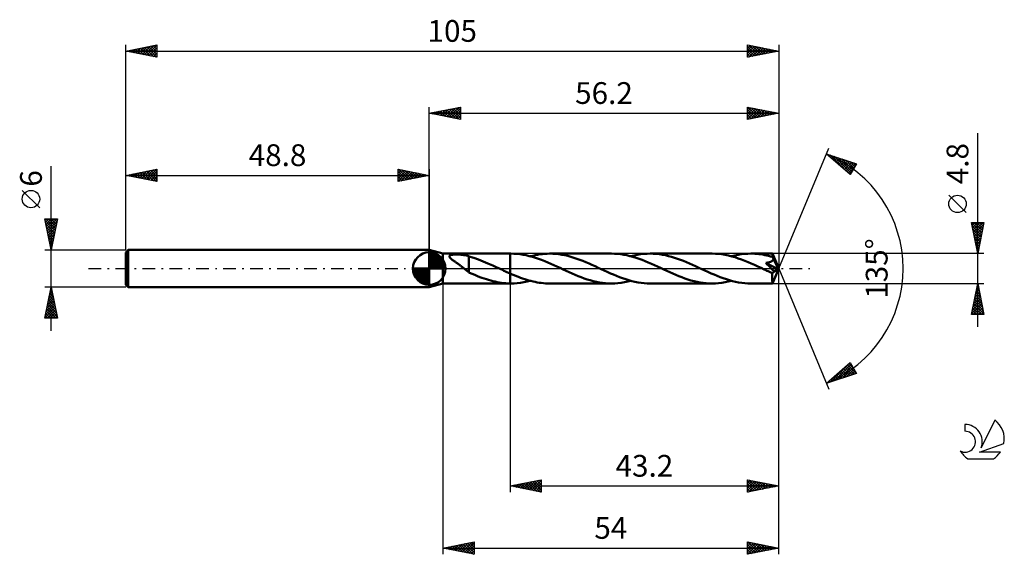
# Model space of a CAD drawing. Units: millimetres. Extents: x -17 to 141, y -46 to 40.
import ezdxf
from ezdxf.enums import TextEntityAlignment as Align

# ---------------------------------------------------------------- set-up
doc = ezdxf.new("R2010")
doc.units = ezdxf.units.MM
doc.header["$LTSCALE"] = 5.1
doc.linetypes.add('LONGDASH_DASH', pattern=[0.85, 0.4, -0.2, 0.05, -0.2])
for name, color, linetype in [('1', 4, 'CONTINUOUS'), ('2', 7, 'CONTINUOUS'), ('4', 2, 'LONGDASH_DASH'), ('CUT', 1, 'CONTINUOUS'), ('NOCUT', 7, 'CONTINUOUS'), ('SK1', 4, 'CONTINUOUS'), ('SK2', 7, 'CONTINUOUS'), ('SK4', 2, 'LONGDASH_DASH'), ('SK6', 5, 'CONTINUOUS')]:
    doc.layers.add(name, color=color, linetype=linetype)
doc.styles.get("Standard").update_dxf_attribs({"font": 'Monospac821 BT'})

msp = doc.modelspace()

# ---------------------------------------------------------------- linework, layer by layer
at = {"layer": '1', "color": 4, "linetype": 'CONTINUOUS', "lineweight": 50}
for p, q in [((51, 2.4), (48.8, 3)), ((48.8, -3), (48.8, 3)), ((51, 2.4), (61.8, 2.4)), ((51, -2.4), (51, 2.4)), ((52.03, 1.98), (52.05, 2.05)), ((52.04, 1.9), (52.03, 1.98)), ((52.08, 1.82), (52.04, 1.9)), ((52.05, 2.05), (52.11, 2.11)), ((52.14, 1.74), (52.08, 1.82)), ((52.11, 2.11), (52.2, 2.15)), ((52.22, 1.66), (52.14, 1.74)), ((52.2, 2.15), (52.31, 2.19)), ((52.3, 1.58), (52.22, 1.66)), ((52.31, 2.19), (52.42, 2.21)), ((52.42, 2.21), (52.55, 2.23)), ((52.55, 2.23), (52.68, 2.25)), ((52.68, 2.25), (52.83, 2.26)), ((52.83, 2.26), (52.99, 2.26)), ((52.99, 2.26), (53.16, 2.27)), ((53.34, 2.27), (53.16, 2.27)), ((53.53, 2.26), (53.34, 2.27)), ((53.73, 2.25), (53.53, 2.26)), ((53.93, 2.23), (53.73, 2.25)), ((54.15, 2.21), (53.93, 2.23)), ((54.36, 2.18), (54.15, 2.21)), ((54.57, 2.14), (54.36, 2.18)), ((54.77, 2.1), (54.57, 2.14)), ((54.98, 2.04), (54.77, 2.1)), ((55.19, 1.97), (54.98, 2.04)), ((55.19, 0.22), (55.19, 1.97)), ((55.95, 1.72), (55.19, 1.95)), ((56.71, 1.46), (55.95, 1.72)), ((61.92, 2.4), (61.8, 2.4)), ((61.8, 2.4), (61.8, 2.4)), ((61.8, -0.79), (61.8, 2.4)), ((61.8, -2.4), (61.8, 2.4)), ((62.42, 2.39), (61.92, 2.4)), ((62.91, 2.36), (62.42, 2.39)), ((63.4, 2.3), (62.91, 2.36)), ((63.9, 2.23), (63.4, 2.3)), ((64.39, 2.13), (63.9, 2.23)), ((64.89, 2.01), (64.39, 2.13)), ((65.38, 1.88), (64.89, 2.01)), ((65.04, 1.97), (65.43, 2.07)), ((65.88, 1.73), (65.38, 1.88)), ((65.43, 2.07), (65.82, 2.16)), ((65.82, 2.16), (66.21, 2.23)), ((66.37, 1.56), (65.88, 1.73)), ((66.21, 2.23), (66.6, 2.29)), ((66.6, 2.29), (66.99, 2.34)), ((66.99, 2.34), (67.38, 2.37)), ((67.38, 2.37), (67.77, 2.39)), ((67.77, 2.39), (68.16, 2.4)), ((68.65, 2.39), (68.16, 2.4)), ((78.11, 2.4), (68.16, 2.4)), ((69.14, 2.36), (68.65, 2.39)), ((69.62, 2.3), (69.14, 2.36)), ((70.11, 2.23), (69.62, 2.3)), ((70.59, 2.14), (70.11, 2.23)), ((71.08, 2.03), (70.59, 2.14)), ((71.57, 1.89), (71.08, 2.03)), ((72.05, 1.75), (71.57, 1.89)), ((72.54, 1.58), (72.05, 1.75)), ((73.03, 1.41), (72.54, 1.58)), ((78.6, 2.39), (78.11, 2.4)), ((79.09, 2.36), (78.6, 2.39)), ((79.59, 2.3), (79.09, 2.36)), ((80.08, 2.23), (79.59, 2.3)), ((80.57, 2.13), (80.08, 2.23)), ((81.06, 2.02), (80.57, 2.13)), ((81.56, 1.88), (81.06, 2.02)), ((81.23, 1.97), (81.74, 2.1)), ((82.05, 1.73), (81.56, 1.88)), ((81.74, 2.1), (82.26, 2.21)), ((82.54, 1.56), (82.05, 1.73)), ((82.26, 2.21), (82.79, 2.29)), ((82.79, 2.29), (83.3, 2.35)), ((83.3, 2.35), (83.82, 2.39)), ((83.82, 2.39), (84.34, 2.4)), ((84.83, 2.39), (84.34, 2.4)), ((94.29, 2.4), (84.34, 2.4)), ((85.32, 2.36), (84.83, 2.39)), ((85.81, 2.3), (85.32, 2.36)), ((86.29, 2.23), (85.81, 2.3)), ((86.78, 2.14), (86.29, 2.23)), ((87.26, 2.02), (86.78, 2.14)), ((87.75, 1.89), (87.26, 2.02)), ((88.23, 1.75), (87.75, 1.89)), ((88.72, 1.59), (88.23, 1.75)), ((89.2, 1.41), (88.72, 1.59)), ((94.82, 2.39), (94.29, 2.4)), ((95.34, 2.35), (94.82, 2.39)), ((95.87, 2.29), (95.34, 2.35)), ((96.4, 2.2), (95.87, 2.29)), ((96.92, 2.09), (96.4, 2.2)), ((97.45, 1.96), (96.92, 2.09)), ((97.41, 1.97), (97.93, 2.1)), ((97.98, 1.81), (97.45, 1.96)), ((97.93, 2.1), (98.45, 2.21)), ((98.5, 1.64), (97.98, 1.81)), ((98.45, 2.21), (98.97, 2.29)), ((99.02, 1.46), (98.5, 1.64)), ((98.97, 2.29), (99.49, 2.35)), ((99.49, 2.35), (100.01, 2.39)), ((100.01, 2.39), (100.53, 2.4)), ((100.84, 2.4), (100.53, 2.4)), ((103.98, 2.4), (100.53, 2.4)), ((101.16, 2.38), (100.84, 2.4)), ((101.48, 2.36), (101.16, 2.38)), ((101.79, 2.33), (101.48, 2.36)), ((102.11, 2.29), (101.79, 2.33)), ((102.42, 2.24), (102.11, 2.29)), ((102.74, 2.18), (102.42, 2.24)), ((103.06, 2.12), (102.74, 2.18)), ((103.37, 2.04), (103.06, 2.12)), ((103.69, 1.96), (103.37, 2.04)), ((104.01, 1.87), (103.69, 1.96)), ((103.99, 2.4), (103.98, 2.4)), ((103.98, 2.4), (103.98, 2.4)), ((103.98, 2.4), (103.98, 2.4)), ((103.98, 2.4), (103.98, 2.4)), ((103.99, 2.39), (103.99, 2.4)), ((105, 0), (103.99, 2.4)), ((103.99, 2.4), (103.99, 2.4)), ((103.99, 2.4), (103.99, 2.4)), ((103.99, 2.38), (103.99, 2.39)), ((103.99, 2.36), (103.99, 2.38)), ((103.99, 2.33), (103.99, 2.36)), ((104, 2.31), (103.99, 2.33)), ((104, 2.27), (104, 2.31)), ((104, 2.24), (104, 2.27)), ((104, 2.19), (104, 2.24)), ((104.01, 2.15), (104, 2.19)), ((105, 0), (104.01, 2.15)), ((104.01, 1.87), (104.01, 2.15)), ((104.03, 1.83), (104.01, 1.87)), ((104.05, 1.79), (104.03, 1.83)), ((104.07, 1.74), (104.05, 1.79)), ((104.09, 1.7), (104.07, 1.74)), ((104.11, 1.66), (104.09, 1.7)), ((104.13, 1.61), (104.11, 1.66)), ((104.14, 1.57), (104.13, 1.61)), ((52.4, 1.51), (52.3, 1.58)), ((52.49, 1.43), (52.4, 1.51)), ((52.57, 1.37), (52.49, 1.43)), ((52.66, 1.31), (52.57, 1.37)), ((52.74, 1.25), (52.66, 1.31)), ((52.83, 1.18), (52.74, 1.25)), ((52.91, 1.12), (52.83, 1.18)), ((53, 1.06), (52.91, 1.12)), ((53.09, 1), (53, 1.06)), ((53.18, 0.93), (53.09, 1)), ((53.27, 0.87), (53.18, 0.93)), ((53.35, 0.81), (53.27, 0.87)), ((53.44, 0.74), (53.35, 0.81)), ((53.53, 0.68), (53.44, 0.74)), ((53.62, 0.61), (53.53, 0.68)), ((53.71, 0.54), (53.62, 0.61)), ((53.8, 0.48), (53.71, 0.54)), ((53.89, 0.41), (53.8, 0.48)), ((53.97, 0.34), (53.89, 0.41)), ((54.06, 0.27), (53.97, 0.34)), ((54.15, 0.21), (54.06, 0.27)), ((54.24, 0.14), (54.15, 0.21)), ((54.32, 0.07), (54.24, 0.14)), ((54.41, 0), (54.32, 0.07)), ((54.44, -0.02), (54.41, 0)), ((55.19, 0.22), (55.18, 0.22)), ((55.18, -0.62), (55.18, 0.22)), ((55.19, 0.22), (55.19, 0.22)), ((55.19, 0.22), (55.19, 0.22)), ((55.19, 0.22), (55.19, 0.22)), ((55.19, 0.22), (55.19, 0.22)), ((57.47, 1.16), (56.71, 1.46)), ((58.24, 0.83), (57.47, 1.16)), ((59, 0.49), (58.24, 0.83)), ((59.77, 0.14), (59, 0.49)), ((59.82, 0.12), (59.77, 0.14)), ((59.87, 0.09), (59.82, 0.12)), ((59.92, 0.07), (59.87, 0.09)), ((59.97, 0.05), (59.92, 0.07)), ((60.02, 0.02), (59.97, 0.05)), ((60.07, 0), (60.02, 0.02)), ((60.31, -0.12), (60.07, 0)), ((66.87, 1.38), (66.37, 1.56)), ((67.36, 1.18), (66.87, 1.38)), ((67.86, 0.98), (67.36, 1.18)), ((68.35, 0.76), (67.86, 0.98)), ((68.85, 0.54), (68.35, 0.76)), ((69.34, 0.31), (68.85, 0.54)), ((69.83, 0.09), (69.34, 0.31)), ((70.32, -0.14), (69.83, 0.09)), ((73.51, 1.22), (73.03, 1.41)), ((74, 1.02), (73.51, 1.22)), ((74.49, 0.81), (74, 1.02)), ((74.97, 0.59), (74.49, 0.81)), ((75.46, 0.37), (74.97, 0.59)), ((75.95, 0.14), (75.46, 0.37)), ((76.44, -0.09), (75.95, 0.14)), ((83.04, 1.38), (82.54, 1.56)), ((83.53, 1.19), (83.04, 1.38)), ((84.02, 0.98), (83.53, 1.19)), ((84.52, 0.77), (84.02, 0.98)), ((85.01, 0.55), (84.52, 0.77)), ((85.51, 0.32), (85.01, 0.55)), ((86.01, 0.09), (85.51, 0.32)), ((86.5, -0.14), (86.01, 0.09)), ((89.69, 1.22), (89.2, 1.41)), ((90.18, 1.02), (89.69, 1.22)), ((90.66, 0.81), (90.18, 1.02)), ((91.15, 0.59), (90.66, 0.81)), ((91.64, 0.37), (91.15, 0.59)), ((92.13, 0.14), (91.64, 0.37)), ((92.63, -0.09), (92.13, 0.14)), ((99.54, 1.26), (99.02, 1.46)), ((100.07, 1.04), (99.54, 1.26)), ((100.59, 0.82), (100.07, 1.04)), ((101.11, 0.59), (100.59, 0.82)), ((101.64, 0.35), (101.11, 0.59)), ((102.16, 0.1), (101.64, 0.35)), ((102.68, -0.14), (102.16, 0.1)), ((102.91, 0.9), (102.99, 0.91)), ((103.15, 0.67), (102.91, 0.9)), ((104.86, -0.1), (102.91, 0.9)), ((102.99, 0.91), (103.06, 0.93)), ((103.06, 0.93), (103.14, 0.94)), ((103.14, 0.94), (103.21, 0.95)), ((103.38, 0.44), (103.15, 0.67)), ((103.21, 0.95), (103.29, 0.96)), ((103.29, 0.96), (103.36, 0.98)), ((103.36, 0.98), (103.43, 1)), ((103.6, 0.23), (103.38, 0.44)), ((103.43, 1), (103.5, 1.02)), ((103.5, 1.02), (103.56, 1.03)), ((103.56, 1.03), (103.63, 1.06)), ((103.8, 0.01), (103.6, 0.23)), ((103.63, 1.06), (103.69, 1.08)), ((103.69, 1.08), (103.75, 1.1)), ((103.75, 1.1), (103.8, 1.13)), ((103.8, 1.13), (103.86, 1.16)), ((103.99, -0.18), (103.8, 0.01)), ((103.86, 1.16), (103.91, 1.19)), ((103.91, 1.19), (103.96, 1.23)), ((103.96, 1.23), (104.01, 1.27)), ((103.99, -2.4), (105, 0)), ((104.01, 1.27), (104.05, 1.31)), ((104.05, 1.31), (104.08, 1.36)), ((104.08, 1.36), (104.11, 1.41)), ((104.11, 1.41), (104.13, 1.46)), ((104.13, 1.46), (104.14, 1.51)), ((104.44, 0.95), (104.14, 1.57)), ((104.14, 1.51), (104.14, 1.57)), ((104.59, 0.63), (104.44, 0.95)), ((104.68, 0.44), (104.59, 0.63)), ((104.73, 0.3), (104.68, 0.44)), ((104.77, 0.21), (104.73, 0.3)), ((104.8, 0.13), (104.77, 0.21)), ((104.83, 0.07), (104.8, 0.13)), ((104.83, 0.04), (104.82, 0.07)), ((105, 0), (104.82, 0.07)), ((104.83, 0.07), (104.82, 0.07)), ((105, 0), (104.83, 0.07)), ((104.83, 0.01), (104.83, 0.04)), ((104.84, -0.01), (104.83, 0.01)), ((54.47, -0.05), (54.44, -0.02)), ((54.5, -0.07), (54.47, -0.05)), ((54.54, -0.1), (54.5, -0.07)), ((54.57, -0.12), (54.54, -0.1)), ((54.6, -0.15), (54.57, -0.12)), ((54.7, -0.23), (54.6, -0.15)), ((54.8, -0.3), (54.7, -0.23)), ((54.89, -0.38), (54.8, -0.3)), ((54.99, -0.45), (54.89, -0.38)), ((55.09, -0.52), (54.99, -0.45)), ((55.18, -0.59), (55.09, -0.52)), ((55.53, -0.78), (55.18, -0.62)), ((55.88, -0.93), (55.53, -0.78)), ((56.23, -1.08), (55.88, -0.93)), ((56.58, -1.22), (56.23, -1.08)), ((56.93, -1.36), (56.58, -1.22)), ((57.28, -1.49), (56.93, -1.36)), ((57.63, -1.62), (57.28, -1.49)), ((60.56, -0.23), (60.31, -0.12)), ((60.81, -0.35), (60.56, -0.23)), ((61.06, -0.46), (60.81, -0.35)), ((61.3, -0.57), (61.06, -0.46)), ((61.55, -0.68), (61.3, -0.57)), ((61.8, -0.79), (61.55, -0.68)), ((61.8, -0.79), (61.8, -0.79)), ((61.8, -0.79), (61.8, -0.79)), ((61.8, -0.79), (61.8, -0.79)), ((61.8, -0.79), (61.8, -0.79)), ((61.8, -0.79), (61.8, -0.79)), ((62.14, -0.94), (61.8, -0.79)), ((62.47, -1.08), (62.14, -0.94)), ((62.81, -1.22), (62.47, -1.08)), ((63.14, -1.35), (62.81, -1.22)), ((63.48, -1.48), (63.14, -1.35)), ((63.81, -1.6), (63.48, -1.48)), ((70.8, -0.37), (70.32, -0.14)), ((71.29, -0.59), (70.8, -0.37)), ((71.77, -0.8), (71.29, -0.59)), ((72.26, -1.01), (71.77, -0.8)), ((72.75, -1.21), (72.26, -1.01)), ((73.23, -1.4), (72.75, -1.21)), ((73.72, -1.58), (73.23, -1.4)), ((74.21, -1.75), (73.72, -1.58)), ((76.94, -0.32), (76.44, -0.09)), ((77.43, -0.55), (76.94, -0.32)), ((77.93, -0.77), (77.43, -0.55)), ((78.42, -0.98), (77.93, -0.77)), ((78.91, -1.18), (78.42, -0.98)), ((79.4, -1.38), (78.91, -1.18)), ((79.9, -1.56), (79.4, -1.38)), ((80.39, -1.73), (79.9, -1.56)), ((86.99, -0.37), (86.5, -0.14)), ((87.48, -0.59), (86.99, -0.37)), ((87.97, -0.81), (87.48, -0.59)), ((88.45, -1.02), (87.97, -0.81)), ((88.94, -1.22), (88.45, -1.02)), ((89.43, -1.41), (88.94, -1.22)), ((89.92, -1.59), (89.43, -1.41)), ((93.12, -0.32), (92.63, -0.09)), ((93.61, -0.54), (93.12, -0.32)), ((94.11, -0.77), (93.61, -0.54)), ((94.6, -0.98), (94.11, -0.77)), ((95.1, -1.18), (94.6, -0.98)), ((95.59, -1.38), (95.1, -1.18)), ((96.08, -1.56), (95.59, -1.38)), ((96.58, -1.73), (96.08, -1.56)), ((102.9, -0.24), (102.68, -0.14)), ((103.11, -0.34), (102.9, -0.24)), ((103.32, -0.43), (103.11, -0.34)), ((103.53, -0.53), (103.32, -0.43)), ((103.74, -0.63), (103.53, -0.53)), ((103.96, -0.72), (103.74, -0.63)), ((103.96, -0.72), (103.98, -0.72)), ((103.96, -0.87), (103.96, -0.72)), ((103.96, -1.02), (103.96, -0.87)), ((103.96, -1.15), (103.96, -1.02)), ((103.96, -1.29), (103.96, -1.15)), ((103.96, -1.42), (103.96, -1.29)), ((103.96, -1.55), (103.96, -1.42)), ((103.96, -1.67), (103.96, -1.55)), ((103.98, -0.72), (104.01, -0.71)), ((104.14, -0.35), (103.99, -0.18)), ((104.01, -0.71), (104.04, -0.7)), ((104.04, -0.7), (104.07, -0.69)), ((104.07, -0.69), (104.09, -0.67)), ((104.09, -0.67), (104.12, -0.65)), ((104.12, -0.65), (104.15, -0.63)), ((104.26, -0.5), (104.14, -0.35)), ((104.15, -0.63), (104.18, -0.6)), ((104.18, -0.6), (104.2, -0.57)), ((104.2, -0.57), (104.23, -0.54)), ((104.23, -0.54), (104.26, -0.5)), ((104.26, -0.5), (104.86, -0.1)), ((104.85, -0.03), (104.84, -0.01)), ((104.85, -0.06), (104.85, -0.03)), ((104.85, -0.08), (104.85, -0.06)), ((104.86, -0.1), (104.85, -0.08)), ((48.8, -3), (51, -2.4)), ((51, -2.4), (61.8, -2.4)), ((57.98, -1.73), (57.63, -1.62)), ((58.33, -1.84), (57.98, -1.73)), ((58.68, -1.94), (58.33, -1.84)), ((59.03, -2.03), (58.68, -1.94)), ((59.38, -2.11), (59.03, -2.03)), ((59.72, -2.19), (59.38, -2.11)), ((60.07, -2.25), (59.72, -2.19)), ((60.42, -2.3), (60.07, -2.25)), ((60.76, -2.34), (60.42, -2.3)), ((61.11, -2.37), (60.76, -2.34)), ((61.45, -2.39), (61.11, -2.37)), ((61.8, -2.4), (61.45, -2.39)), ((61.8, -2.4), (61.8, -2.4)), ((61.8, -2.4), (61.8, -2.4)), ((61.8, -2.4), (61.8, -2.4)), ((61.8, -2.4), (61.8, -2.4)), ((61.8, -2.4), (61.8, -2.4)), ((61.82, -2.4), (61.8, -2.4)), ((61.8, -2.4), (61.92, -2.4)), ((61.8, -2.4), (61.8, -2.4)), ((61.83, -2.4), (61.82, -2.4)), ((61.85, -2.4), (61.83, -2.4)), ((61.87, -2.4), (61.85, -2.4)), ((61.89, -2.4), (61.87, -2.4)), ((61.9, -2.4), (61.89, -2.4)), ((61.92, -2.4), (61.9, -2.4)), ((61.92, -2.4), (62.44, -2.39)), ((62.44, -2.39), (62.96, -2.35)), ((62.96, -2.35), (63.48, -2.29)), ((63.48, -2.29), (64, -2.21)), ((64.15, -1.71), (63.81, -1.6)), ((64, -2.21), (64.52, -2.1)), ((64.48, -1.81), (64.15, -1.71)), ((64.82, -1.91), (64.48, -1.81)), ((64.52, -2.1), (65.04, -1.97)), ((65.15, -2), (64.82, -1.91)), ((65.49, -2.08), (65.15, -2)), ((65.82, -2.16), (65.49, -2.08)), ((66.15, -2.22), (65.82, -2.16)), ((66.49, -2.28), (66.15, -2.22)), ((66.82, -2.32), (66.49, -2.28)), ((67.16, -2.36), (66.82, -2.32)), ((67.49, -2.38), (67.16, -2.36)), ((67.83, -2.4), (67.49, -2.38)), ((68.16, -2.4), (67.83, -2.4)), ((68.16, -2.4), (78.11, -2.4)), ((74.69, -1.89), (74.21, -1.75)), ((75.18, -2.02), (74.69, -1.89)), ((75.67, -2.14), (75.18, -2.02)), ((76.15, -2.23), (75.67, -2.14)), ((76.64, -2.3), (76.15, -2.23)), ((77.13, -2.36), (76.64, -2.3)), ((77.62, -2.39), (77.13, -2.36)), ((78.11, -2.4), (77.62, -2.39)), ((78.11, -2.4), (78.63, -2.39)), ((78.63, -2.39), (79.15, -2.35)), ((79.15, -2.35), (79.67, -2.29)), ((79.67, -2.29), (80.18, -2.21)), ((80.18, -2.21), (80.71, -2.1)), ((80.88, -1.88), (80.39, -1.73)), ((80.71, -2.1), (81.23, -1.97)), ((81.38, -2.01), (80.88, -1.88)), ((81.87, -2.13), (81.38, -2.01)), ((82.37, -2.23), (81.87, -2.13)), ((82.86, -2.3), (82.37, -2.23)), ((83.36, -2.36), (82.86, -2.3)), ((83.85, -2.39), (83.36, -2.36)), ((84.34, -2.4), (83.85, -2.39)), ((84.34, -2.4), (94.29, -2.4)), ((90.4, -1.75), (89.92, -1.59)), ((90.89, -1.9), (90.4, -1.75)), ((91.38, -2.03), (90.89, -1.9)), ((91.86, -2.14), (91.38, -2.03)), ((92.34, -2.23), (91.86, -2.14)), ((92.83, -2.3), (92.34, -2.23)), ((93.32, -2.36), (92.83, -2.3)), ((93.8, -2.39), (93.32, -2.36)), ((94.29, -2.4), (93.8, -2.39)), ((94.29, -2.4), (94.81, -2.39)), ((94.81, -2.39), (95.33, -2.35)), ((95.33, -2.35), (95.85, -2.29)), ((95.85, -2.29), (96.37, -2.21)), ((96.37, -2.21), (96.89, -2.1)), ((97.07, -1.88), (96.58, -1.73)), ((96.89, -2.1), (97.41, -1.97)), ((97.56, -2.01), (97.07, -1.88)), ((98.06, -2.13), (97.56, -2.01)), ((98.55, -2.23), (98.06, -2.13)), ((99.04, -2.3), (98.55, -2.23)), ((99.54, -2.36), (99.04, -2.3)), ((100.03, -2.39), (99.54, -2.36)), ((100.53, -2.4), (100.03, -2.39)), ((100.53, -2.4), (103.98, -2.4)), ((103.96, -1.78), (103.96, -1.67)), ((103.96, -1.89), (103.96, -1.78)), ((103.96, -1.98), (103.96, -1.89)), ((103.96, -2.07), (103.96, -1.98)), ((103.97, -2.15), (103.96, -2.07)), ((103.97, -2.21), (103.97, -2.15)), ((103.97, -2.27), (103.97, -2.21)), ((103.97, -2.31), (103.97, -2.27)), ((103.98, -2.35), (103.97, -2.31)), ((103.98, -2.38), (103.98, -2.35)), ((103.98, -2.39), (103.98, -2.38)), ((103.98, -2.4), (103.98, -2.39)), ((103.98, -2.4), (103.98, -2.4)), ((103.98, -2.4), (103.98, -2.4)), ((103.98, -2.4), (103.98, -2.4)), ((103.98, -2.4), (103.99, -2.4)), ((103.99, -2.4), (103.99, -2.4)), ((103.99, -2.4), (103.99, -2.4))]:
    msp.add_line(p, q, dxfattribs=at)
at = {"layer": '2', "color": 7, "linetype": 'CONTINUOUS', "lineweight": 25}
for p, q in [((48.8, 3), (48.8, 26)), ((48.8, 25), (53.8, 26)), ((50.19, 24.72), (50.88, 25.42)), ((50.54, 24.65), (51.41, 25.52)), ((50.59, 25.36), (51.49, 24.46)), ((50.9, 24.58), (51.94, 25.63)), ((50.95, 25.43), (52.02, 24.36)), ((51.25, 24.51), (52.47, 25.73)), ((51.3, 25.5), (52.55, 24.25)), ((51.6, 24.44), (53, 25.84)), ((51.65, 25.57), (53.08, 24.14)), ((51.96, 24.37), (53.53, 25.95)), ((52.01, 25.64), (53.61, 24.04)), ((52.31, 24.3), (53.8, 25.79)), ((52.36, 25.71), (53.8, 24.27)), ((52.66, 24.23), (53.8, 25.36)), ((52.72, 25.78), (53.8, 24.7)), ((53.07, 25.85), (53.8, 25.12)), ((53.42, 25.92), (53.8, 25.55)), ((53.78, 26), (53.8, 25.97)), ((53.8, 26), (53.8, 24)), ((100, 24), (100, 26)), ((100, 26), (105, 25)), ((100, 25.73), (100.23, 25.95)), ((100, 25.3), (100.58, 25.88)), ((100, 24.88), (100.93, 25.81)), ((100, 24.45), (101.29, 25.74)), ((100, 24.03), (101.64, 25.67)), ((100, 25.59), (101.33, 24.27)), ((100.02, 26), (101.68, 24.34)), ((100.49, 24.1), (101.99, 25.6)), ((100.55, 25.89), (102.03, 24.41)), ((101.02, 24.2), (102.35, 25.53)), ((101.08, 25.78), (102.39, 24.48)), ((101.55, 24.31), (102.7, 25.46)), ((101.61, 25.68), (102.74, 24.55)), ((102.08, 24.42), (103.06, 25.39)), ((102.14, 25.57), (103.09, 24.62)), ((102.67, 25.47), (103.45, 24.69)), ((103.2, 25.36), (103.8, 24.76)), ((105, 26), (105, 0)), ((48.8, 25), (105, 25)), ((53.8, 24), (48.8, 25)), ((48.83, 25.01), (48.84, 24.99)), ((49.13, 24.93), (49.29, 25.1)), ((49.18, 25.08), (49.37, 24.89)), ((49.48, 24.86), (49.82, 25.2)), ((49.53, 25.15), (49.9, 24.78)), ((49.83, 24.79), (50.35, 25.31)), ((49.89, 25.22), (50.43, 24.67)), ((50.24, 25.29), (50.96, 24.57)), ((53.02, 24.16), (53.8, 24.94)), ((53.37, 24.09), (53.8, 24.52)), ((53.72, 24.02), (53.8, 24.09)), ((100, 25.17), (100.97, 24.19)), ((105, 25), (100, 24)), ((100, 24.74), (100.62, 24.12)), ((100, 24.32), (100.27, 24.05)), ((102.61, 24.52), (103.41, 25.32)), ((103.14, 24.63), (103.76, 25.25)), ((103.67, 24.73), (104.12, 25.18)), ((103.73, 25.25), (104.15, 24.83)), ((104.2, 24.84), (104.47, 25.11)), ((104.26, 25.15), (104.51, 24.9)), ((104.73, 24.95), (104.82, 25.04)), ((104.79, 25.04), (104.86, 24.97)), ((137, -9.4), (137, 21.82)), ((105, 0), (113.04, 19.4)), ((112.65, 18.48), (117.49, 16.87)), ((116.5, 15.13), (112.65, 18.48)), ((112.84, 18.32), (112.91, 18.39)), ((113.06, 18.12), (113.23, 18.29)), ((113.25, 18.28), (115.71, 15.82)), ((113.29, 17.92), (113.55, 18.18)), ((113.52, 17.73), (113.87, 18.07)), ((113.75, 17.53), (114.19, 17.97)), ((113.89, 18.07), (116.62, 15.34)), ((113.97, 17.33), (114.5, 17.86)), ((114.2, 17.13), (114.82, 17.76)), ((114.43, 16.94), (115.14, 17.65)), ((114.52, 17.86), (116.77, 15.61)), ((114.65, 16.74), (115.46, 17.55)), ((114.88, 16.54), (115.78, 17.44)), ((115.16, 17.65), (116.93, 15.88)), ((115.79, 17.43), (117.08, 16.15)), ((115.11, 16.34), (116.1, 17.33)), ((115.33, 16.15), (116.42, 17.23)), ((115.56, 15.95), (116.73, 17.12)), ((115.79, 15.75), (117.05, 17.02)), ((116.02, 15.56), (117.37, 16.91)), ((116.24, 15.36), (117.15, 16.26)), ((116.43, 17.22), (117.23, 16.42)), ((117.49, 16.87), (116.5, 15.13)), ((117.06, 17.01), (117.39, 16.69)), ((116.47, 15.16), (116.58, 15.28)), ((135.15, 9.01), (132.35, 11.81)), ((137, 2.4), (136, 7.4)), ((136, 7.4), (138, 7.4)), ((136.01, 7.4), (137.67, 5.74)), ((136.02, 7.28), (136.14, 7.4)), ((136.09, 6.93), (136.57, 7.4)), ((136.1, 6.88), (137.6, 5.39)), ((136.17, 6.57), (136.99, 7.4)), ((136.21, 6.35), (137.53, 5.04)), ((136.24, 6.22), (137.41, 7.4)), ((136.31, 5.87), (137.84, 7.4)), ((136.38, 5.51), (137.93, 7.07)), ((136.44, 7.4), (137.74, 6.1)), ((136.45, 5.16), (137.83, 6.54)), ((136.86, 7.4), (137.81, 6.45)), ((138, 7.4), (137, 2.4)), ((137.28, 7.4), (137.88, 6.8)), ((137.71, 7.4), (137.95, 7.16)), ((136.32, 5.82), (137.46, 4.68)), ((136.42, 5.29), (137.39, 4.33)), ((136.52, 4.81), (137.72, 6.01)), ((136.53, 4.76), (137.31, 3.97)), ((136.59, 4.45), (137.62, 5.48)), ((136.66, 4.1), (137.51, 4.95)), ((136.63, 4.23), (137.24, 3.62)), ((136.73, 3.75), (137.4, 4.42)), ((136.74, 3.7), (137.17, 3.27)), ((136.8, 3.39), (137.3, 3.89)), ((136.85, 3.17), (137.1, 2.91)), ((136.87, 3.04), (137.19, 3.36)), ((138, 2.4), (104.01, 2.4)), ((136.94, 2.69), (137.09, 2.83)), ((136.95, 2.64), (137.03, 2.56)), ((105, -36), (105, 0)), ((105, -46), (105, 0)), ((105, 0), (113.04, -19.4)), ((51, -2.4), (51, -46)), ((61.8, -2.4), (61.8, -36)), ((104.01, -2.4), (138, -2.4)), ((136, -7.4), (137, -2.4)), ((136.78, -3.5), (137.15, -3.13)), ((136.89, -2.97), (137.08, -2.78)), ((136.91, -2.84), (137.13, -3.05)), ((136.98, -2.48), (137.02, -2.52)), ((136.99, -2.44), (137.01, -2.43)), ((137, -2.4), (138, -7.4)), ((136.36, -5.62), (137.43, -4.55)), ((136.46, -5.09), (137.36, -4.19)), ((136.56, -4.6), (137.66, -5.71)), ((136.57, -4.56), (137.29, -3.84)), ((136.63, -4.25), (137.55, -5.17)), ((136.67, -4.03), (137.22, -3.49)), ((136.7, -3.9), (137.45, -4.64)), ((136.77, -3.54), (137.34, -4.11)), ((136.84, -3.19), (137.24, -3.58)), ((136.04, -7.21), (137.64, -5.61)), ((136.14, -6.68), (137.57, -5.26)), ((136.25, -6.15), (137.5, -4.9)), ((136.28, -7.4), (137.71, -5.96)), ((136.28, -6.02), (137.66, -7.4)), ((136.35, -5.66), (137.98, -7.3)), ((136.42, -5.31), (137.87, -6.77)), ((136.49, -4.96), (137.77, -6.24)), ((136.7, -7.4), (137.78, -6.32)), ((138, -7.4), (136, -7.4)), ((136.06, -7.08), (136.39, -7.4)), ((136.14, -6.72), (136.81, -7.4)), ((136.21, -6.37), (137.23, -7.4)), ((137.12, -7.4), (137.85, -6.67)), ((137.55, -7.4), (137.92, -7.02)), ((137.97, -7.4), (138, -7.38)), ((112.65, -18.48), (116.5, -15.13)), ((113.38, -18.24), (116.37, -15.25)), ((114.02, -18.02), (116.65, -15.39)), ((114.65, -17.81), (116.8, -15.66)), ((115.84, -15.71), (117.13, -16.99)), ((116.07, -15.51), (117.45, -16.89)), ((116.3, -15.31), (117.01, -16.03)), ((116.5, -15.13), (117.49, -16.87)), ((117.49, -16.87), (112.65, -18.48)), ((114.03, -17.28), (114.58, -17.84)), ((114.25, -17.09), (114.9, -17.73)), ((114.48, -16.89), (115.22, -17.63)), ((114.71, -16.69), (115.54, -17.52)), ((114.93, -16.5), (115.85, -17.41)), ((115.16, -16.3), (116.17, -17.31)), ((115.29, -17.6), (116.96, -15.93)), ((115.39, -16.1), (116.49, -17.2)), ((115.62, -15.9), (116.81, -17.1)), ((115.92, -17.39), (117.11, -16.2)), ((116.56, -17.18), (117.27, -16.47)), ((117.19, -16.97), (117.42, -16.74)), ((112.66, -18.47), (112.67, -18.47)), ((112.75, -18.45), (113.13, -18.06)), ((112.89, -18.27), (112.99, -18.37)), ((113.12, -18.07), (113.31, -18.26)), ((113.35, -17.88), (113.62, -18.16)), ((113.57, -17.68), (113.94, -18.05)), ((113.8, -17.48), (114.26, -17.94)), ((61.8, -35), (66.8, -34)), ((62.39, -35.12), (62.68, -34.82)), ((62.74, -35.19), (63.21, -34.72)), ((62.93, -34.77), (63.49, -35.34)), ((63.1, -35.26), (63.75, -34.61)), ((63.28, -34.7), (64.02, -35.44)), ((63.45, -35.33), (64.28, -34.5)), ((63.63, -34.63), (64.55, -35.55)), ((63.8, -35.4), (64.81, -34.4)), ((63.99, -34.56), (65.08, -35.66)), ((64.16, -35.47), (65.34, -34.29)), ((64.34, -34.49), (65.61, -35.76)), ((64.51, -35.54), (65.87, -34.19)), ((64.69, -34.42), (66.14, -35.87)), ((64.86, -35.61), (66.4, -34.08)), ((65.05, -34.35), (66.67, -35.97)), ((65.22, -35.68), (66.8, -34.1)), ((65.4, -34.28), (66.8, -35.68)), ((65.57, -35.75), (66.8, -34.53)), ((65.75, -34.21), (66.8, -35.25)), ((66.11, -34.14), (66.8, -34.83)), ((66.46, -34.07), (66.8, -34.41)), ((66.8, -34), (66.8, -36)), ((100, -36), (100, -34)), ((100, -34), (105, -35)), ((100, -34.03), (100.02, -34)), ((100, -34.45), (100.38, -34.08)), ((100, -34.88), (100.73, -34.15)), ((100, -35.3), (101.08, -34.22)), ((100, -34.23), (101.48, -35.7)), ((100, -35.72), (101.44, -34.29)), ((100, -34.65), (101.12, -35.78)), ((100.19, -35.96), (101.79, -34.36)), ((100.24, -34.05), (101.83, -35.63)), ((100.72, -35.86), (102.14, -34.43)), ((100.77, -34.15), (102.18, -35.56)), ((101.25, -35.75), (102.5, -34.5)), ((101.3, -34.26), (102.54, -35.49)), ((101.78, -35.64), (102.85, -34.57)), ((101.83, -34.37), (102.89, -35.42)), ((102.31, -35.54), (103.2, -34.64)), ((102.36, -34.47), (103.24, -35.35)), ((102.84, -35.43), (103.56, -34.71)), ((102.9, -34.58), (103.6, -35.28)), ((103.37, -35.33), (103.91, -34.78)), ((103.43, -34.69), (103.95, -35.21)), ((103.96, -34.79), (104.3, -35.14)), ((61.8, -35), (105, -35)), ((66.8, -36), (61.8, -35)), ((61.87, -34.99), (61.9, -35.02)), ((62.04, -35.05), (62.15, -34.93)), ((62.22, -34.92), (62.43, -35.13)), ((62.57, -34.85), (62.96, -35.23)), ((65.93, -35.83), (66.8, -34.95)), ((66.28, -35.9), (66.8, -35.37)), ((66.63, -35.97), (66.8, -35.8)), ((105, -35), (100, -36)), ((100, -35.08), (100.77, -35.85)), ((100, -35.5), (100.41, -35.92)), ((100, -35.93), (100.06, -35.99)), ((103.9, -35.22), (104.26, -34.85)), ((104.43, -35.11), (104.62, -34.92)), ((104.49, -34.9), (104.66, -35.07)), ((104.96, -35.01), (104.97, -34.99)), ((51, -45), (56, -44)), ((53.4, -45.48), (54.6, -44.28)), ((53.75, -45.55), (55.13, -44.17)), ((54.1, -45.62), (55.66, -44.07)), ((54.46, -45.69), (56, -44.15)), ((54.59, -44.28), (56, -45.69)), ((54.95, -44.21), (56, -45.27)), ((55.3, -44.14), (56, -44.84)), ((55.65, -44.07), (56, -44.42)), ((56, -44), (56, -46)), ((100, -46), (100, -44)), ((100, -44), (105, -45)), ((100, -44.27), (100.22, -44.04)), ((100, -44.69), (100.58, -44.12)), ((100, -45.12), (100.93, -44.19)), ((100, -45.54), (101.28, -44.26)), ((100, -45.97), (101.64, -44.33)), ((100.02, -44), (101.68, -45.66)), ((100.55, -44.11), (102.03, -45.59)), ((101.08, -44.22), (102.38, -45.52)), ((101.61, -44.32), (102.74, -45.45)), ((51, -45), (105, -45)), ((56, -46), (51, -45)), ((51.06, -44.99), (51.08, -45.02)), ((51.28, -45.06), (51.41, -44.92)), ((51.41, -44.92), (51.61, -45.12)), ((51.63, -45.13), (51.95, -44.81)), ((51.76, -44.85), (52.14, -45.23)), ((51.98, -45.2), (52.48, -44.7)), ((52.12, -44.78), (52.68, -45.34)), ((52.34, -45.27), (53.01, -44.6)), ((52.47, -44.71), (53.21, -45.44)), ((52.69, -45.34), (53.54, -44.49)), ((52.82, -44.64), (53.74, -45.55)), ((53.04, -45.41), (54.07, -44.39)), ((53.18, -44.56), (54.27, -45.65)), ((53.53, -44.49), (54.8, -45.76)), ((53.88, -44.42), (55.33, -45.87)), ((54.24, -44.35), (55.86, -45.97)), ((54.81, -45.76), (56, -44.57)), ((55.17, -45.83), (56, -45)), ((55.52, -45.9), (56, -45.42)), ((55.87, -45.97), (56, -45.85)), ((100, -44.41), (101.32, -45.74)), ((100, -44.84), (100.97, -45.81)), ((105, -45), (100, -46)), ((100, -45.26), (100.62, -45.88)), ((100, -45.68), (100.26, -45.95)), ((100.49, -45.9), (101.99, -44.4)), ((101.02, -45.8), (102.35, -44.47)), ((101.55, -45.69), (102.7, -44.54)), ((102.08, -45.58), (103.05, -44.61)), ((102.14, -44.43), (103.09, -45.38)), ((102.61, -45.48), (103.41, -44.68)), ((102.67, -44.53), (103.44, -45.31)), ((103.14, -45.37), (103.76, -44.75)), ((103.2, -44.64), (103.8, -45.24)), ((103.67, -45.27), (104.11, -44.82)), ((103.73, -44.75), (104.15, -45.17)), ((104.2, -45.16), (104.47, -44.89)), ((104.26, -44.85), (104.51, -45.1)), ((104.73, -45.05), (104.82, -44.96)), ((104.79, -44.96), (104.86, -45.03))]:
    msp.add_line(p, q, dxfattribs=at)
msp.add_circle((133.75, 10.41), 1.4, dxfattribs=at)
msp.add_arc((105, 0), 20, 292.5, 67.5, dxfattribs=at)
at = {"layer": '4', "color": 2, "linetype": 'LONGDASH_DASH', "lineweight": 25}
msp.add_line((48.8, 0), (105, 0), dxfattribs=at)
at = {"layer": 'CUT', "color": 1, "linetype": 'CONTINUOUS', "lineweight": 25}
for p, q in [((104.01, 2.4), (61.8, 2.4)), ((61.8, 2.4), (61.8, 0)), ((105, 0), (104.01, 2.4)), ((61.8, 0), (105, 0))]:
    msp.add_line(p, q, dxfattribs=at)
at = {"layer": 'NOCUT', "color": 7, "linetype": 'CONTINUOUS', "lineweight": 25}
for p, q in [((51, 2.4), (48.8, 3)), ((48.8, 3), (48.8, 0)), ((61.8, 2.4), (51, 2.4)), ((61.8, 0), (61.8, 2.4)), ((61.8, 2.4), (61.8, 2.4)), ((61.8, 2.4), (61.8, 0)), ((61.8, 2.4), (61.8, 0)), ((48.8, 0), (61.8, 0))]:
    msp.add_line(p, q, dxfattribs=at)
at = {"layer": 'SK1', "color": 4, "linetype": 'CONTINUOUS', "lineweight": 50}
for p, q in [((0.4, 3), (0, 2.6)), ((0, 2.6), (0, -2.6)), ((48.8, 3), (0.4, 3)), ((0.4, 3), (0.4, -3)), ((48.8, 0), (48.8, 2.62)), ((48.8, 2.56), (48.87, 2.62)), ((48.8, 2.19), (49.21, 2.59)), ((48.8, 2.56), (51.36, 0)), ((48.8, 1.81), (49.51, 2.53)), ((48.8, 1.44), (49.79, 2.43)), ((48.8, 1.07), (50.04, 2.31)), ((48.8, 2.19), (50.99, 0)), ((48.8, 0.7), (50.27, 2.17)), ((48.8, 0.33), (50.48, 2.01)), ((48.8, 1.81), (50.61, 0)), ((48.84, 0), (50.68, 1.83)), ((49.12, 2.6), (51.4, 0.32)), ((49.21, 0), (50.85, 1.64)), ((49.6, 2.5), (51.3, 0.8)), ((50.36, 2.11), (50.91, 1.56)), ((48.8, 0), (46.17, 0)), ((46.18, -0.07), (46.24, 0)), ((46.21, -0.41), (46.61, 0)), ((46.27, -0.71), (46.99, 0)), ((46.37, -0.99), (47.36, 0)), ((46.49, -1.24), (47.73, 0)), ((46.53, 0), (48.8, -2.27)), ((46.63, -1.47), (48.1, 0)), ((46.79, -1.68), (48.47, 0)), ((46.9, 0), (48.8, -1.9)), ((47.27, 0), (48.8, -1.53)), ((47.64, 0), (48.8, -1.16)), ((48.02, 0), (48.8, -0.78)), ((48.39, 0), (48.8, -0.41)), ((48.76, 0), (48.8, -0.04)), ((48.8, 1.44), (50.24, 0)), ((48.8, 1.07), (49.87, 0)), ((48.8, 0.7), (49.5, 0)), ((48.8, 0.33), (49.13, 0)), ((48.8, 0), (51.42, 0)), ((48.8, -2.62), (48.8, 0)), ((49.58, 0), (51.01, 1.42)), ((49.96, 0), (51.14, 1.19)), ((50.33, 0), (51.25, 0.93)), ((50.7, 0), (51.34, 0.65)), ((51.07, 0), (51.4, 0.33)), ((46.18, -0.02), (48.78, -2.62)), ((46.21, -0.42), (48.38, -2.59)), ((46.35, -0.93), (47.87, -2.45)), ((46.97, -1.88), (48.8, -0.04)), ((47.16, -2.05), (48.8, -0.41)), ((47.38, -2.21), (48.8, -0.78)), ((47.61, -2.34), (48.8, -1.16)), ((47.87, -2.45), (48.8, -1.53)), ((0, -2.6), (0.4, -3)), ((0.4, -3), (48.8, -3)), ((48.15, -2.54), (48.8, -1.9)), ((48.47, -2.6), (48.8, -2.27))]:
    msp.add_line(p, q, dxfattribs=at)
for start, end in [(90, 180), (0, 90), (180, 270), (270, 0)]:
    msp.add_arc((48.8, 0), 2.62, start, end, dxfattribs=at)
at = {"layer": 'SK2', "color": 7, "linetype": 'CONTINUOUS', "lineweight": 25}
for p, q in [((0, 6), (0, 36)), ((0, 35), (5, 36)), ((0, 35), (105, 35)), ((5, 34), (0, 35)), ((0.18, 34.96), (0.27, 35.05)), ((0.18, 35.04), (0.27, 34.95)), ((0.53, 35.11), (0.8, 34.84)), ((0.54, 34.89), (0.81, 35.16)), ((0.89, 34.82), (1.34, 35.27)), ((0.89, 35.18), (1.33, 34.73)), ((1.24, 34.75), (1.87, 35.37)), ((1.24, 35.25), (1.86, 34.63)), ((1.6, 34.68), (2.4, 35.48)), ((1.6, 35.32), (2.39, 34.52)), ((1.95, 34.61), (2.93, 35.59)), ((1.95, 35.39), (2.92, 34.42)), ((2.3, 34.54), (3.46, 35.69)), ((2.3, 35.46), (3.45, 34.31)), ((2.66, 34.47), (3.99, 35.8)), ((2.66, 35.53), (3.98, 34.2)), ((3.01, 34.4), (4.52, 35.9)), ((3.01, 35.6), (4.51, 34.1)), ((3.36, 35.67), (5, 34.04)), ((3.37, 34.33), (5, 35.96)), ((3.72, 35.74), (5, 34.46)), ((3.72, 34.26), (5, 35.54)), ((4.07, 35.81), (5, 34.88)), ((4.07, 34.19), (5, 35.11)), ((4.42, 35.88), (5, 35.31)), ((4.78, 35.96), (5, 35.73)), ((5, 36), (5, 34)), ((100, 34), (100, 36)), ((100, 36), (105, 35)), ((100, 35.97), (100.03, 35.99)), ((100, 35.55), (100.38, 35.92)), ((100, 35.12), (100.73, 35.85)), ((100, 34.7), (101.09, 35.78)), ((100, 35.77), (101.48, 34.3)), ((100, 34.27), (101.44, 35.71)), ((100, 35.35), (101.12, 34.22)), ((105, 35), (100, 34)), ((100, 34.93), (100.77, 34.15)), ((100.19, 34.04), (101.79, 35.64)), ((100.25, 35.95), (101.83, 34.37)), ((100.72, 34.14), (102.15, 35.57)), ((100.78, 35.84), (102.19, 34.44)), ((101.25, 34.25), (102.5, 35.5)), ((101.31, 35.74), (102.54, 34.51)), ((101.78, 34.36), (102.85, 35.43)), ((101.84, 35.63), (102.89, 34.58)), ((102.31, 34.46), (103.21, 35.36)), ((102.37, 35.53), (103.25, 34.65)), ((102.84, 34.57), (103.56, 35.29)), ((102.9, 35.42), (103.6, 34.72)), ((103.37, 34.67), (103.91, 35.22)), ((103.43, 35.31), (103.95, 34.79)), ((103.9, 34.78), (104.27, 35.15)), ((103.96, 35.21), (104.31, 34.86)), ((104.43, 34.89), (104.62, 35.08)), ((104.49, 35.1), (104.66, 34.93)), ((104.96, 34.99), (104.98, 35)), ((105, 36), (105, 0)), ((4.43, 34.11), (5, 34.69)), ((4.78, 34.04), (5, 34.26)), ((100, 34.5), (100.42, 34.08)), ((100, 34.08), (100.06, 34.01)), ((-12, -10), (-12, 16.48)), ((0, 3), (0, 16)), ((0, 15), (5, 16)), ((2.96, 14.41), (4.44, 15.89)), ((3.32, 14.34), (4.97, 15.99)), ((4.37, 15.87), (5, 15.25)), ((4.73, 15.95), (5, 15.67)), ((5, 16), (5, 14)), ((43.8, 14), (43.8, 16)), ((43.8, 16), (48.8, 15)), ((43.8, 15.79), (43.98, 15.96)), ((43.8, 15.36), (44.33, 15.89)), ((43.84, 15.99), (45.49, 14.34)), ((44.37, 15.89), (45.85, 14.41)), ((48.8, 16), (48.8, 3)), ((0, 15), (48.8, 15)), ((5, 14), (0, 15)), ((0.13, 14.97), (0.2, 15.04)), ((0.13, 15.03), (0.2, 14.96)), ((0.49, 14.9), (0.73, 15.15)), ((0.49, 15.1), (0.73, 14.85)), ((0.84, 14.83), (1.26, 15.25)), ((0.84, 15.17), (1.26, 14.75)), ((1.19, 14.76), (1.79, 15.36)), ((1.19, 15.24), (1.79, 14.64)), ((1.55, 14.69), (2.32, 15.46)), ((1.55, 15.31), (2.32, 14.54)), ((1.9, 14.62), (2.85, 15.57)), ((1.9, 15.38), (2.85, 14.43)), ((2.25, 14.55), (3.38, 15.68)), ((2.25, 15.45), (3.38, 14.32)), ((2.61, 14.48), (3.91, 15.78)), ((2.61, 15.52), (3.91, 14.22)), ((2.96, 15.59), (4.44, 14.11)), ((3.31, 15.66), (4.97, 14.01)), ((3.67, 15.73), (5, 14.4)), ((3.67, 14.27), (5, 15.6)), ((4.02, 15.8), (5, 14.82)), ((4.02, 14.2), (5, 15.17)), ((4.38, 14.12), (5, 14.75)), ((4.73, 14.05), (5, 14.32)), ((43.8, 14.94), (44.68, 15.82)), ((43.8, 14.52), (45.04, 15.75)), ((43.8, 14.09), (45.39, 15.68)), ((43.8, 15.61), (45.14, 14.27)), ((43.8, 15.18), (44.79, 14.2)), ((48.8, 15), (43.8, 14)), ((43.8, 14.76), (44.43, 14.13)), ((43.8, 14.33), (44.08, 14.06)), ((44.22, 14.08), (45.74, 15.61)), ((44.75, 14.19), (46.1, 15.54)), ((44.9, 15.78), (46.2, 14.48)), ((45.28, 14.3), (46.45, 15.47)), ((45.43, 15.67), (46.55, 14.55)), ((45.81, 14.4), (46.8, 15.4)), ((45.96, 15.57), (46.91, 14.62)), ((46.34, 14.51), (47.16, 15.33)), ((46.49, 15.46), (47.26, 14.69)), ((46.87, 14.61), (47.51, 15.26)), ((47.02, 15.36), (47.61, 14.76)), ((47.4, 14.72), (47.86, 15.19)), ((47.55, 15.25), (47.97, 14.83)), ((47.93, 14.83), (48.22, 15.12)), ((48.08, 15.14), (48.32, 14.9)), ((48.46, 14.93), (48.57, 15.05)), ((48.61, 15.04), (48.67, 14.97)), ((-13.85, 9.79), (-16.65, 12.59)), ((-12, 3), (-13, 8)), ((-13, 8), (-11, 8)), ((-12.96, 7.82), (-12.78, 8)), ((-12.89, 7.46), (-12.36, 8)), ((-12.84, 8), (-11.31, 6.47)), ((-12.82, 7.11), (-11.93, 8)), ((-12.75, 6.76), (-11.51, 8)), ((-12.68, 6.4), (-11.08, 8)), ((-12.42, 8), (-11.24, 6.82)), ((-11, 8), (-12, 3)), ((-11.99, 8), (-11.17, 7.17)), ((-11.57, 8), (-11.09, 7.53)), ((-11.14, 8), (-11.02, 7.88)), ((-12.93, 7.67), (-11.38, 6.11)), ((-12.83, 7.14), (-11.45, 5.76)), ((-12.72, 6.61), (-11.52, 5.41)), ((-12.61, 6.05), (-11.09, 7.57)), ((-12.54, 5.69), (-11.19, 7.04)), ((-12.47, 5.34), (-11.3, 6.51)), ((-12.62, 6.08), (-11.59, 5.05)), ((-12.51, 5.55), (-11.66, 4.7)), ((-12.4, 4.99), (-11.4, 5.98)), ((-12.4, 5.02), (-11.73, 4.34)), ((-12.33, 4.63), (-11.51, 5.45)), ((-12.26, 4.28), (-11.62, 4.92)), ((-12.3, 4.49), (-11.8, 3.99)), ((-12.19, 3.93), (-11.72, 4.39)), ((-12.19, 3.96), (-11.87, 3.64)), ((-12.11, 3.57), (-11.83, 3.86)), ((-12.09, 3.43), (-11.94, 3.28)), ((-12.04, 3.22), (-11.93, 3.33)), ((-13, 3), (0, 3)), ((-12, -3), (-13, -3)), ((-13, -8), (-12, -3)), ((-12.03, -3.13), (-11.98, -3.08)), ((0, -3), (-12, -3)), ((-12, -3), (-11, -8)), ((-12.45, -5.25), (-11.7, -4.5)), ((-12.35, -4.74), (-11.48, -5.6)), ((-12.34, -4.72), (-11.77, -4.14)), ((-12.28, -4.38), (-11.59, -5.07)), ((-12.24, -4.19), (-11.84, -3.79)), ((-12.21, -4.03), (-11.69, -4.54)), ((-12.13, -3.66), (-11.91, -3.44)), ((-12.13, -3.67), (-11.8, -4.01)), ((-12.06, -3.32), (-11.9, -3.48)), ((-12.98, -7.9), (-11.35, -6.27)), ((-12.87, -7.37), (-11.42, -5.91)), ((-12.77, -6.84), (-11.49, -5.56)), ((-12.66, -6.31), (-11.56, -5.2)), ((-12.63, -6.15), (-11.06, -7.72)), ((-12.56, -5.78), (-11.63, -4.85)), ((-12.56, -5.8), (-11.16, -7.19)), ((-12.49, -5.44), (-11.27, -6.66)), ((-12.42, -5.09), (-11.37, -6.13)), ((-12.91, -7.56), (-12.48, -8)), ((-12.84, -7.21), (-12.05, -8)), ((-12.77, -6.86), (-11.63, -8)), ((-12.7, -6.5), (-11.2, -8)), ((-12.66, -8), (-11.28, -6.62)), ((-12.23, -8), (-11.21, -6.97)), ((-11.81, -8), (-11.13, -7.33)), ((-11.38, -8), (-11.06, -7.68)), ((-11, -8), (-13, -8)), ((-12.98, -7.92), (-12.9, -8))]:
    msp.add_line(p, q, dxfattribs=at)
msp.add_circle((-15.25, 11.19), 1.4, dxfattribs=at)
at = {"layer": 'SK4', "color": 2, "linetype": 'LONGDASH_DASH', "lineweight": 25}
msp.add_line((-6, 0), (111, 0), dxfattribs=at)
at = {"layer": 'SK6', "color": 5, "linetype": 'CONTINUOUS', "lineweight": 25}
for p, q in [((134.94, -25.08), (134.94, -26.19)), ((139.73, -24.38), (137.54, -28.84)), ((137.28, -29.54), (141.2, -28.18)), ((140.64, -29.54), (137.28, -29.54)), ((135.4, -30.62), (139.54, -30.62))]:
    msp.add_line(p, q, dxfattribs=at)
for centre, radius, start, end in [((134.96, -27.85), 2.76, 338.9379, 90.4446), ((137.47, -27.43), 3.8, 348.7239, 53.4691), ((134.95, -27.87), 1.68, 243.4215, 90.3602), ((137.47, -27.43), 3.8, 210.5484, 236.978), ((137.47, -27.43), 3.8, 303.022, 326.3732)]:
    msp.add_arc(centre, radius, start, end, dxfattribs=at)

# ---------------------------------------------------------------- texts
at = {"layer": '2', "color": 7, "linetype": 'CONTINUOUS', "lineweight": 25}
for s, p in [('56.2', (76.9, 26.5)), ('43.2', (83.4, -33.5)), ('54', (78, -43.5))]:
    msp.add_text(s, height=3.5, dxfattribs=at).set_placement(p, align=Align.CENTER)
for s, p in [('4.8', (135.5, 16.89)), ('135°', (122.5, 0))]:
    msp.add_text(s, height=3.5, rotation=90, dxfattribs=at).set_placement(p, align=Align.CENTER)
at = {"layer": 'SK2', "color": 7, "linetype": 'CONTINUOUS', "lineweight": 25}
for s, p in [('105', (52.5, 36.5)), ('48.8', (24.4, 16.5))]:
    msp.add_text(s, height=3.5, dxfattribs=at).set_placement(p, align=Align.CENTER)
msp.add_text('6', height=3.5, rotation=90, dxfattribs=at).set_placement((-13.5, 14.51), align=Align.CENTER)

doc.saveas('drawing.dxf')
